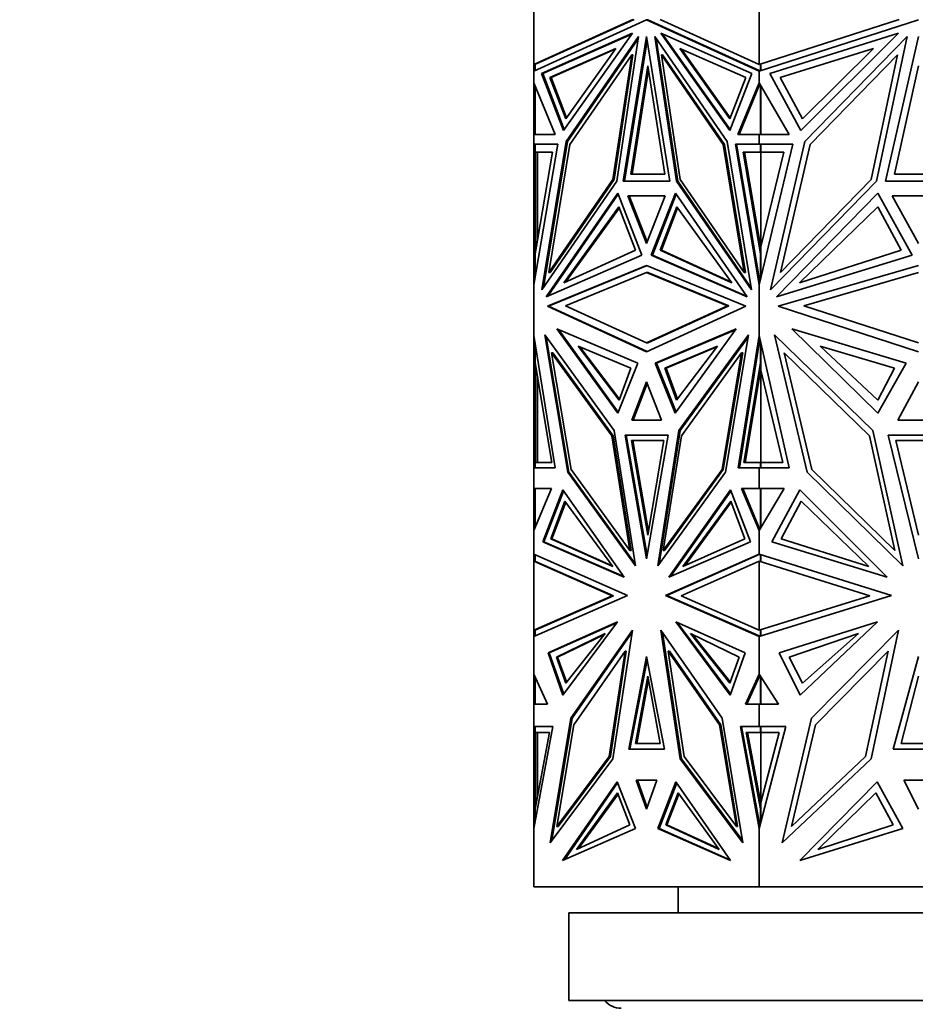
# Model space of a CAD drawing. Units: millimetres. Extents: x 0 to 1478, y 0 to 1758.
# Drawn here: x 715 to 766, y 1176 to 1232 of the extents above; entities that cross this region are included whole.
import ezdxf
from ezdxf import colors
from ezdxf.entities.mleader import LeaderData, LeaderLine
from ezdxf.math import Vec2, Vec3

# ---------------------------------------------------------------- set-up
doc = ezdxf.new("R2010")
doc.units = ezdxf.units.MM
doc.layers.add('DV1_Défaut', color=7, linetype='Continuous')
doc.layers.add('Défaut', color=7, linetype='Continuous')

# ---------------------------------------------------------------- blocks, each defined once
blk = doc.blocks.new('_DOT')
at = {"color": 0}
blk.add_line((0, 0), (-1, 0), dxfattribs=at)
at = {"color": 0, "const_width": 0.333}
blk.add_lwpolyline([(-0.1665, 0, 1), (0.1665, 0, 1)], format="xyb", close=True, dxfattribs=at)
blk = doc.blocks.new('SE')
at = {"layer": 'DV1_Défaut', "color": 7, "linetype": 'Continuous', "lineweight": 35}
for p, q in [((744.199, 1229.687), (744.199, 1234.896)), ((757.087, 1229.687), (757.087, 1234.896)), ((749.862, 1232.259), (744.199, 1229.687)), ((744.199, 1229.302), (750.643, 1232.229)), ((749.932, 1232.259), (744.299, 1229.7)), ((750.714, 1232.229), (750.643, 1232.229)), ((750.643, 1232.229), (757.087, 1229.302)), ((750.714, 1232.229), (757.087, 1229.334)), ((757.087, 1229.687), (751.424, 1232.259)), ((765.095, 1232.259), (757.087, 1229.687)), ((757.087, 1229.302), (766.199, 1232.229)), ((744.632, 1229.169), (749.831, 1231.468)), ((744.703, 1229.169), (749.798, 1231.423)), ((749.831, 1231.468), (745.886, 1225.905)), ((756.654, 1229.169), (751.456, 1231.468)), ((751.456, 1231.468), (755.4, 1225.905)), ((751.559, 1231.423), (755.425, 1225.97)), ((757.699, 1229.169), (765.05, 1231.468)), ((765.05, 1231.468), (759.472, 1225.905)), ((746.043, 1225.276), (750.179, 1231.278)), ((746.113, 1225.276), (750.159, 1231.147)), ((750.179, 1231.278), (748.935, 1222.998)), ((749.306, 1223.003), (750.643, 1231.281)), ((749.377, 1223.003), (750.679, 1231.062)), ((750.643, 1231.281), (751.98, 1223.003)), ((755.244, 1225.276), (751.107, 1231.278)), ((751.107, 1231.278), (752.351, 1222.998)), ((751.198, 1231.147), (752.422, 1222.998)), ((759.693, 1225.276), (765.543, 1231.278)), ((765.543, 1231.278), (763.784, 1222.998)), ((764.308, 1223.003), (766.199, 1231.281)), ((748.885, 1230.6), (745.116, 1228.932)), ((748.853, 1230.554), (745.187, 1228.932)), ((746.025, 1226.566), (748.885, 1230.6)), ((749.793, 1230.24), (746.254, 1225.104)), ((748.722, 1223.106), (749.793, 1230.24)), ((748.793, 1223.106), (749.864, 1230.24)), ((749.864, 1230.24), (749.793, 1230.24)), ((751.563, 1230.24), (751.493, 1230.24)), ((752.564, 1223.106), (751.493, 1230.24)), ((751.493, 1230.24), (755.032, 1225.104)), ((755.103, 1225.104), (751.563, 1230.24)), ((755.403, 1226.566), (752.543, 1230.6)), ((752.543, 1230.6), (756.312, 1228.932)), ((755.428, 1226.63), (752.646, 1230.554)), ((763.613, 1230.6), (758.283, 1228.932)), ((759.568, 1226.566), (763.613, 1230.6)), ((764.998, 1230.24), (759.993, 1225.104)), ((763.483, 1223.106), (764.998, 1230.24)), ((744.199, 1229.687), (744.199, 1229.687)), ((744.199, 1229.687), (744.199, 1229.302)), ((744.2, 1229.687), (744.199, 1229.687)), ((744.2, 1229.687), (744.199, 1229.687)), ((744.299, 1229.7), (744.2, 1229.687)), ((744.272, 1229.335), (744.272, 1229.697)), ((757.087, 1229.687), (757.087, 1229.687)), ((757.128, 1229.7), (757.128, 1229.7)), ((757.128, 1229.7), (757.128, 1229.7)), ((757.156, 1229.709), (757.156, 1229.324)), ((757.183, 1229.718), (757.183, 1229.688)), ((757.183, 1229.688), (757.187, 1229.687)), ((757.187, 1229.687), (757.187, 1229.334)), ((744.199, 1229.302), (744.199, 1229.302)), ((744.199, 1228.636), (744.199, 1229.302)), ((745.886, 1225.905), (744.632, 1229.169)), ((744.703, 1229.169), (744.632, 1229.169)), ((745.932, 1225.97), (744.703, 1229.169)), ((749.745, 1223.407), (750.714, 1229.611)), ((749.816, 1223.407), (750.749, 1229.385)), ((750.714, 1229.611), (751.683, 1223.407)), ((755.4, 1225.905), (756.654, 1229.169)), ((757.087, 1229.334), (757.087, 1229.302)), ((757.089, 1229.333), (757.087, 1229.334)), ((757.087, 1229.302), (757.087, 1229.302)), ((757.087, 1228.636), (757.087, 1229.302)), ((757.089, 1229.333), (757.089, 1229.324)), ((757.089, 1229.333), (757.128, 1229.316)), ((757.089, 1229.303), (757.089, 1229.324)), ((757.128, 1229.316), (757.089, 1229.324)), ((759.472, 1225.905), (757.699, 1229.169)), ((764.83, 1223.408), (766.199, 1229.611)), ((744.199, 1228.636), (744.199, 1228.636)), ((744.199, 1225.679), (744.199, 1228.636)), ((745.415, 1225.679), (744.199, 1228.636)), ((745.116, 1228.932), (746.025, 1226.566)), ((745.116, 1228.932), (745.187, 1228.932)), ((745.187, 1228.932), (746.071, 1226.63)), ((756.312, 1228.932), (755.403, 1226.566)), ((755.871, 1225.679), (757.087, 1228.636)), ((755.942, 1225.679), (757.128, 1228.565)), ((757.087, 1228.636), (757.087, 1228.636)), ((758.806, 1225.679), (757.087, 1228.636)), ((757.087, 1228.464), (757.087, 1228.636)), ((757.089, 1228.631), (757.089, 1228.518)), ((757.128, 1228.565), (757.089, 1228.518)), ((758.283, 1228.932), (759.568, 1226.566)), ((744.272, 1228.459), (744.272, 1225.678)), ((757.089, 1228.518), (757.089, 1228.47)), ((757.156, 1228.517), (757.156, 1225.678)), ((757.187, 1225.678), (757.187, 1228.464)), ((744.199, 1225.678), (744.199, 1225.679)), ((744.272, 1225.679), (744.199, 1225.679)), ((744.199, 1225.678), (745.415, 1225.679)), ((744.199, 1225.678), (744.199, 1225.678)), ((744.199, 1225.129), (744.199, 1225.678)), ((744.651, 1216.782), (746.043, 1225.276)), ((744.744, 1216.917), (746.113, 1225.276)), ((746.114, 1225.276), (746.043, 1225.276)), ((756.635, 1216.782), (755.244, 1225.276)), ((757.087, 1225.678), (755.871, 1225.679)), ((755.942, 1225.679), (755.871, 1225.679)), ((755.942, 1225.679), (757.087, 1225.678)), ((757.087, 1225.678), (758.806, 1225.679)), ((757.087, 1225.678), (757.087, 1225.678)), ((757.087, 1225.678), (757.087, 1225.678)), ((757.087, 1225.129), (757.087, 1225.678)), ((757.089, 1225.678), (757.089, 1225.678)), ((757.089, 1225.678), (757.128, 1225.678)), ((757.089, 1225.678), (757.089, 1225.678)), ((757.089, 1225.678), (757.128, 1225.678)), ((757.726, 1216.782), (759.693, 1225.276)), ((744.199, 1225.129), (744.199, 1225.129)), ((744.199, 1225.129), (744.199, 1217.082)), ((745.564, 1225.129), (744.199, 1217.082)), ((744.199, 1225.129), (744.299, 1225.129)), ((744.199, 1225.129), (745.564, 1225.129)), ((744.272, 1224.66), (744.272, 1225.129)), ((744.272, 1225.129), (745.564, 1225.129)), ((744.272, 1218.845), (745.258, 1224.66)), ((745.258, 1224.66), (744.272, 1224.66)), ((744.299, 1225.129), (744.299, 1225.129)), ((744.299, 1219.251), (744.299, 1224.66)), ((744.341, 1225.129), (744.341, 1225.129)), ((744.399, 1224.66), (744.399, 1219.596)), ((746.254, 1225.104), (745.055, 1217.785)), ((755.103, 1225.104), (755.032, 1225.104)), ((755.032, 1225.104), (756.231, 1217.785)), ((756.301, 1217.785), (755.103, 1225.104)), ((757.087, 1225.129), (755.722, 1225.129)), ((755.722, 1225.129), (757.087, 1217.081)), ((757.156, 1225.129), (755.793, 1225.129)), ((755.793, 1225.129), (757.128, 1217.254)), ((755.864, 1225.129), (755.864, 1225.129)), ((757.156, 1218.845), (756.17, 1224.66)), ((756.17, 1224.66), (757.156, 1224.66)), ((756.241, 1224.66), (757.17, 1219.18)), ((757.087, 1225.129), (757.087, 1225.129)), ((757.087, 1225.129), (759.016, 1225.129)), ((759.016, 1225.129), (757.087, 1217.081)), ((757.156, 1225.129), (757.187, 1225.129)), ((757.156, 1224.66), (757.156, 1225.129)), ((757.156, 1224.66), (757.226, 1224.66)), ((757.17, 1219.18), (757.17, 1224.66)), ((757.187, 1225.129), (757.187, 1224.66)), ((757.187, 1219.251), (758.484, 1224.66)), ((758.484, 1224.66), (757.187, 1224.66)), ((757.226, 1224.66), (757.226, 1224.66)), ((759.993, 1225.104), (758.297, 1217.785)), ((748.935, 1222.998), (744.651, 1216.782)), ((745.055, 1217.785), (748.722, 1223.106)), ((745.126, 1217.785), (748.793, 1223.106)), ((748.793, 1223.106), (748.722, 1223.106)), ((751.98, 1223.003), (749.306, 1223.003)), ((751.683, 1223.407), (749.745, 1223.407)), ((752.422, 1222.998), (752.351, 1222.998)), ((752.351, 1222.998), (756.635, 1216.782)), ((752.422, 1222.998), (756.613, 1216.917)), ((756.231, 1217.785), (752.564, 1223.106)), ((763.784, 1222.998), (757.726, 1216.782)), ((758.297, 1217.785), (763.483, 1223.106)), ((768.091, 1223.003), (764.308, 1223.003)), ((767.569, 1223.408), (764.83, 1223.408)), ((744.899, 1216.382), (748.992, 1222.321)), ((745.001, 1216.426), (749.018, 1222.255)), ((748.992, 1222.321), (750.379, 1218.771)), ((751.706, 1222.161), (749.58, 1222.161)), ((749.58, 1222.161), (750.643, 1219.439)), ((749.651, 1222.161), (751.706, 1222.161)), ((750.678, 1219.53), (749.651, 1222.161)), ((749.722, 1222.161), (749.722, 1222.161)), ((750.643, 1219.439), (751.706, 1222.161)), ((752.294, 1222.321), (750.908, 1218.771)), ((752.339, 1222.256), (750.978, 1218.771)), ((756.387, 1216.382), (752.294, 1222.321)), ((758.077, 1216.382), (763.865, 1222.321)), ((763.865, 1222.321), (765.825, 1218.771)), ((767.703, 1222.161), (764.696, 1222.161)), ((764.696, 1222.161), (766.199, 1219.439)), ((745.901, 1217.188), (749.063, 1221.546)), ((746.006, 1217.236), (749.087, 1221.482)), ((749.063, 1221.546), (750.004, 1219.053)), ((752.365, 1221.546), (751.424, 1219.053)), ((752.411, 1221.482), (751.494, 1219.053)), ((755.527, 1217.188), (752.365, 1221.546)), ((759.393, 1217.188), (763.865, 1221.546)), ((763.865, 1221.546), (765.196, 1219.053)), ((744.341, 1219.424), (744.299, 1219.251)), ((744.299, 1219.006), (744.299, 1219.251)), ((744.341, 1219.251), (744.341, 1219.424)), ((744.341, 1219.424), (744.358, 1219.352)), ((750.004, 1219.053), (745.901, 1217.188)), ((751.424, 1219.053), (755.527, 1217.188)), ((751.424, 1219.053), (751.494, 1219.053)), ((751.494, 1219.053), (755.492, 1217.236)), ((757.17, 1219.18), (757.187, 1219.251)), ((757.187, 1219.079), (757.17, 1219.18)), ((757.17, 1219.18), (757.17, 1219.18)), ((757.187, 1219.251), (757.187, 1217.499)), ((765.196, 1219.053), (759.393, 1217.188)), ((744.272, 1217.511), (744.272, 1218.845)), ((750.379, 1218.771), (744.899, 1216.382)), ((750.978, 1218.771), (750.908, 1218.771)), ((750.908, 1218.771), (756.387, 1216.382)), ((756.356, 1216.426), (750.978, 1218.771)), ((757.156, 1218.845), (757.187, 1218.845)), ((757.156, 1217.369), (757.156, 1218.845)), ((765.825, 1218.771), (758.077, 1216.382)), ((744.971, 1215.847), (750.643, 1218.19)), ((750.679, 1218.175), (745.042, 1215.847)), ((750.643, 1218.19), (756.315, 1215.847)), ((758.178, 1215.847), (766.199, 1218.19)), ((745.126, 1217.785), (745.055, 1217.785)), ((746.008, 1215.876), (750.643, 1217.79)), ((750.714, 1217.79), (750.643, 1217.79)), ((750.643, 1217.79), (755.278, 1215.876)), ((755.349, 1215.876), (750.714, 1217.79)), ((756.301, 1217.785), (756.231, 1217.785)), ((757.087, 1217.081), (757.087, 1217.499)), ((757.089, 1217.483), (757.089, 1217.368)), ((757.089, 1217.093), (757.089, 1217.368)), ((757.128, 1217.254), (757.089, 1217.368)), ((759.645, 1215.876), (766.199, 1217.79)), ((744.199, 1217.081), (744.199, 1217.082)), ((744.199, 1214.173), (744.199, 1217.081)), ((757.087, 1217.081), (757.087, 1217.081)), ((757.087, 1214.173), (757.087, 1217.081)), ((750.643, 1213.246), (744.971, 1215.847)), ((745.042, 1215.847), (744.971, 1215.847)), ((745.042, 1215.847), (750.678, 1213.262)), ((750.643, 1213.75), (746.008, 1215.876)), ((755.278, 1215.876), (750.643, 1213.75)), ((756.315, 1215.847), (750.643, 1213.246)), ((750.714, 1213.75), (755.349, 1215.876)), ((755.349, 1215.876), (755.278, 1215.876)), ((766.199, 1213.246), (758.178, 1215.847)), ((766.199, 1213.75), (759.645, 1215.876)), ((745.517, 1214.55), (748.999, 1209.726)), ((750.147, 1212.599), (745.517, 1214.55)), ((749.024, 1209.789), (745.619, 1214.507)), ((751.139, 1212.599), (755.769, 1214.55)), ((755.738, 1214.507), (751.21, 1212.599)), ((755.769, 1214.55), (752.287, 1209.726)), ((758.951, 1214.55), (763.875, 1209.726)), ((765.497, 1212.599), (758.951, 1214.55)), ((744.199, 1214.173), (744.199, 1214.172)), ((744.199, 1206.597), (744.199, 1214.172)), ((745.408, 1206.597), (744.199, 1214.172)), ((748.793, 1208.733), (744.817, 1214.206)), ((744.817, 1214.206), (746.131, 1206.359)), ((744.909, 1214.079), (746.202, 1206.359)), ((752.493, 1208.733), (756.469, 1214.206)), ((752.564, 1208.733), (756.448, 1214.079)), ((756.469, 1214.206), (755.155, 1206.359)), ((755.879, 1206.597), (757.087, 1214.173)), ((757.128, 1213.989), (755.949, 1206.597)), ((757.087, 1214.173), (757.087, 1214.173)), ((758.795, 1206.597), (757.087, 1214.173)), ((757.087, 1213.729), (757.087, 1214.173)), ((757.089, 1213.868), (757.089, 1214.161)), ((757.089, 1213.868), (757.128, 1213.99)), ((763.583, 1208.733), (757.96, 1214.206)), ((757.96, 1214.206), (759.819, 1206.359)), ((744.272, 1212.61), (744.272, 1213.716)), ((746.73, 1213.568), (749.743, 1212.305)), ((749.07, 1210.468), (746.73, 1213.568)), ((749.093, 1210.531), (746.833, 1213.525)), ((750.714, 1213.75), (750.643, 1213.75)), ((754.698, 1213.568), (751.685, 1212.305)), ((754.666, 1213.525), (751.756, 1212.305)), ((752.358, 1210.468), (754.698, 1213.568)), ((757.089, 1213.746), (757.089, 1213.868)), ((757.156, 1212.61), (757.156, 1213.867)), ((757.187, 1213.729), (757.187, 1212.198)), ((760.565, 1213.568), (764.826, 1212.306)), ((763.875, 1210.468), (760.565, 1213.568)), ((745.213, 1213.182), (746.329, 1206.52)), ((745.284, 1213.182), (745.213, 1213.182)), ((748.655, 1208.444), (745.213, 1213.182)), ((748.726, 1208.444), (745.284, 1213.182)), ((752.631, 1208.444), (756.073, 1213.182)), ((756.073, 1213.182), (754.957, 1206.52)), ((755.028, 1206.52), (756.144, 1213.182)), ((756.144, 1213.182), (756.073, 1213.182)), ((758.52, 1213.182), (760.098, 1206.52)), ((763.388, 1208.444), (758.52, 1213.182)), ((745.222, 1206.912), (744.272, 1212.61)), ((744.299, 1212.198), (744.299, 1212.447)), ((744.299, 1206.915), (744.299, 1212.198)), ((744.341, 1212.022), (744.299, 1212.198)), ((744.341, 1212.198), (744.341, 1212.022)), ((748.999, 1209.726), (750.147, 1212.599)), ((749.743, 1212.305), (749.07, 1210.468)), ((752.287, 1209.726), (751.139, 1212.599)), ((751.211, 1212.599), (751.139, 1212.599)), ((751.21, 1212.599), (752.333, 1209.789)), ((751.685, 1212.305), (751.756, 1212.305)), ((751.685, 1212.305), (752.358, 1210.468)), ((751.756, 1212.305), (752.406, 1210.531)), ((756.206, 1206.912), (757.156, 1212.61)), ((756.277, 1206.913), (757.17, 1212.27)), ((757.156, 1212.61), (757.187, 1212.61)), ((757.187, 1212.373), (757.17, 1212.27)), ((757.187, 1212.198), (757.17, 1212.27)), ((757.17, 1206.915), (757.17, 1212.27)), ((757.17, 1212.27), (757.17, 1212.27)), ((758.433, 1206.913), (757.187, 1212.198)), ((763.875, 1209.726), (765.497, 1212.599)), ((764.826, 1212.306), (763.875, 1210.468)), ((744.358, 1212.095), (744.341, 1212.022)), ((744.399, 1211.847), (744.399, 1206.915)), ((750.643, 1211.521), (749.799, 1209.335)), ((750.679, 1211.429), (749.87, 1209.335)), ((751.487, 1209.335), (750.643, 1211.521)), ((766.199, 1211.521), (765.006, 1209.335)), ((749.799, 1209.335), (751.487, 1209.335)), ((765.006, 1209.335), (767.393, 1209.335)), ((749.686, 1201.874), (748.655, 1208.444)), ((748.726, 1208.444), (748.655, 1208.444)), ((749.757, 1201.874), (748.726, 1208.444)), ((750.008, 1200.995), (748.793, 1208.733)), ((751.874, 1208.478), (749.412, 1208.478)), ((749.412, 1208.478), (750.643, 1201.394)), ((749.483, 1208.478), (750.678, 1201.598)), ((751.874, 1208.478), (749.483, 1208.478)), ((749.554, 1208.478), (749.554, 1208.478)), ((750.643, 1201.394), (751.874, 1208.478)), ((751.278, 1200.995), (752.493, 1208.733)), ((751.369, 1201.12), (752.564, 1208.733)), ((751.6, 1201.874), (752.631, 1208.444)), ((752.564, 1208.733), (752.493, 1208.733)), ((764.847, 1201.874), (763.388, 1208.444)), ((765.301, 1200.995), (763.583, 1208.733)), ((767.94, 1208.478), (764.459, 1208.478)), ((764.459, 1208.478), (766.199, 1201.394)), ((751.639, 1208.162), (749.789, 1208.162)), ((749.789, 1208.162), (750.714, 1202.747)), ((749.86, 1208.162), (750.749, 1202.954)), ((750.714, 1202.747), (751.639, 1208.162)), ((767.507, 1208.162), (764.892, 1208.162)), ((764.892, 1208.162), (766.199, 1202.747)), ((744.199, 1206.597), (744.199, 1206.597)), ((744.199, 1206.597), (745.408, 1206.597)), ((744.199, 1205.426), (744.199, 1206.597)), ((744.272, 1206.597), (744.272, 1206.915)), ((744.272, 1206.915), (744.343, 1206.915)), ((744.272, 1206.915), (745.222, 1206.912)), ((744.299, 1206.597), (744.299, 1206.597)), ((744.343, 1206.915), (744.374, 1206.915)), ((744.374, 1206.915), (744.399, 1206.915)), ((744.374, 1206.915), (745.222, 1206.913)), ((757.087, 1206.597), (755.879, 1206.597)), ((757.156, 1206.915), (756.206, 1206.912)), ((757.087, 1206.597), (758.795, 1206.597)), ((757.087, 1206.597), (757.087, 1206.597)), ((757.087, 1205.426), (757.087, 1206.597)), ((757.089, 1206.597), (757.089, 1206.597)), ((757.156, 1206.915), (757.226, 1206.915)), ((757.156, 1206.597), (757.156, 1206.915)), ((757.187, 1206.915), (758.433, 1206.913)), ((757.187, 1206.915), (757.187, 1206.597)), ((757.226, 1206.914), (757.226, 1206.915)), ((746.202, 1206.359), (746.131, 1206.359)), ((746.131, 1206.359), (750.008, 1200.995)), ((746.202, 1206.359), (749.988, 1201.12)), ((746.329, 1206.52), (749.686, 1201.874)), ((755.155, 1206.359), (751.278, 1200.995)), ((754.957, 1206.52), (751.6, 1201.874)), ((751.67, 1201.874), (755.028, 1206.52)), ((755.028, 1206.52), (754.957, 1206.52)), ((759.819, 1206.359), (765.301, 1200.995)), ((760.098, 1206.52), (764.847, 1201.874)), ((744.199, 1205.426), (744.199, 1205.426)), ((744.199, 1205.426), (744.199, 1203.016)), ((745.206, 1205.426), (744.199, 1203.016)), ((744.199, 1205.426), (744.299, 1205.426)), ((744.199, 1205.426), (745.206, 1205.426)), ((744.272, 1203.19), (744.272, 1205.426)), ((744.272, 1205.426), (745.206, 1205.426)), ((744.299, 1205.426), (744.299, 1205.426)), ((744.341, 1205.426), (744.341, 1205.426)), ((745.846, 1205.34), (744.706, 1202.367)), ((744.776, 1202.367), (745.892, 1205.275)), ((749.368, 1200.344), (745.846, 1205.34)), ((751.918, 1200.344), (755.44, 1205.34)), ((755.465, 1205.275), (752.02, 1200.388)), ((755.44, 1205.34), (756.581, 1202.367)), ((757.087, 1205.426), (756.081, 1205.426)), ((756.081, 1205.426), (757.087, 1203.016)), ((757.156, 1205.426), (756.151, 1205.426)), ((756.151, 1205.426), (757.128, 1203.086)), ((756.222, 1205.426), (756.222, 1205.426)), ((757.087, 1205.426), (757.087, 1205.426)), ((757.087, 1205.426), (758.51, 1205.426)), ((758.51, 1205.426), (757.087, 1203.016)), ((757.156, 1205.426), (757.187, 1205.426)), ((757.156, 1203.133), (757.156, 1205.426)), ((757.187, 1205.426), (757.187, 1203.185)), ((759.416, 1205.34), (757.803, 1202.367)), ((764.397, 1200.344), (759.416, 1205.34)), ((745.969, 1204.701), (745.158, 1202.545)), ((746.016, 1204.637), (745.229, 1202.545)), ((748.705, 1200.962), (745.969, 1204.701)), ((752.723, 1200.962), (755.459, 1204.701)), ((752.828, 1201.009), (755.483, 1204.637)), ((755.459, 1204.701), (756.27, 1202.545)), ((759.489, 1204.701), (758.342, 1202.545)), ((763.358, 1200.962), (759.489, 1204.701)), ((757.087, 1203.016), (757.087, 1203.185)), ((757.089, 1203.179), (757.089, 1203.132)), ((744.199, 1201.672), (744.199, 1203.016)), ((744.199, 1203.016), (744.199, 1203.016)), ((757.087, 1203.016), (757.087, 1203.016)), ((757.087, 1201.672), (757.087, 1203.016)), ((757.089, 1203.021), (757.089, 1203.132)), ((757.128, 1203.086), (757.089, 1203.132)), ((744.777, 1202.367), (744.706, 1202.367)), ((744.706, 1202.367), (749.368, 1200.344)), ((749.337, 1200.388), (744.776, 1202.367)), ((745.158, 1202.545), (748.705, 1200.962)), ((745.158, 1202.545), (745.229, 1202.545)), ((745.229, 1202.545), (748.67, 1201.009)), ((756.581, 1202.367), (751.918, 1200.344)), ((756.27, 1202.545), (752.723, 1200.962)), ((757.803, 1202.367), (764.397, 1200.344)), ((758.342, 1202.545), (763.358, 1200.962)), ((744.199, 1201.672), (744.199, 1201.672)), ((744.199, 1201.672), (744.199, 1201.261)), ((744.199, 1201.672), (749.553, 1199.295)), ((744.272, 1201.26), (744.272, 1201.639)), ((749.757, 1201.874), (749.686, 1201.874)), ((751.67, 1201.874), (751.6, 1201.874)), ((757.087, 1201.672), (751.733, 1199.295)), ((757.128, 1201.659), (751.804, 1199.295)), ((757.087, 1201.672), (757.087, 1201.672)), ((757.087, 1201.672), (764.658, 1199.295)), ((757.087, 1201.64), (757.087, 1201.672)), ((757.089, 1201.65), (757.089, 1201.671)), ((757.128, 1201.659), (757.089, 1201.65)), ((757.089, 1201.65), (757.089, 1201.641)), ((757.156, 1201.26), (757.156, 1201.65)), ((757.187, 1201.261), (757.187, 1201.64)), ((744.199, 1197.319), (744.199, 1201.261)), ((744.2, 1201.261), (744.199, 1201.261)), ((744.199, 1201.261), (744.199, 1201.261)), ((748.674, 1199.275), (744.199, 1201.261)), ((744.2, 1201.261), (744.199, 1201.261)), ((744.299, 1201.248), (744.2, 1201.261)), ((744.299, 1201.248), (744.272, 1201.26)), ((744.299, 1201.248), (748.745, 1199.275)), ((752.612, 1199.275), (757.087, 1201.261)), ((757.087, 1197.319), (757.087, 1201.261)), ((757.087, 1201.261), (757.087, 1201.261)), ((763.415, 1199.275), (757.087, 1201.261)), ((757.183, 1201.26), (757.128, 1201.248)), ((757.128, 1201.248), (757.156, 1201.26)), ((757.128, 1201.248), (757.128, 1201.248)), ((757.128, 1201.248), (757.128, 1201.248)), ((757.156, 1201.26), (757.183, 1201.26)), ((757.183, 1201.26), (757.187, 1201.261)), ((757.183, 1201.26), (757.183, 1201.26)), ((749.553, 1199.295), (744.199, 1196.956)), ((744.199, 1197.319), (748.674, 1199.275)), ((744.272, 1197.32), (748.745, 1199.275)), ((748.745, 1199.275), (748.674, 1199.275)), ((748.745, 1199.275), (748.745, 1199.275)), ((748.745, 1199.275), (748.745, 1199.275)), ((751.804, 1199.295), (751.733, 1199.295)), ((751.733, 1199.295), (757.087, 1196.956)), ((751.804, 1199.295), (757.087, 1196.987)), ((757.087, 1197.319), (752.612, 1199.275)), ((764.658, 1199.295), (757.087, 1196.956)), ((757.087, 1197.319), (763.415, 1199.275)), ((745.006, 1196.026), (748.979, 1197.788)), ((748.944, 1197.741), (745.077, 1196.026)), ((748.979, 1197.788), (745.854, 1193.594)), ((756.28, 1196.026), (752.307, 1197.788)), ((752.307, 1197.788), (755.432, 1193.594)), ((755.455, 1193.659), (752.413, 1197.741)), ((758.228, 1196.026), (763.846, 1197.788)), ((763.846, 1197.788), (759.427, 1193.594)), ((744.199, 1197.319), (744.199, 1197.319)), ((744.199, 1197.319), (744.199, 1196.956)), ((744.2, 1197.319), (744.199, 1197.319)), ((744.199, 1197.319), (744.2, 1197.319)), ((744.2, 1197.319), (744.299, 1197.332)), ((744.272, 1196.988), (744.272, 1197.32)), ((744.299, 1197.332), (744.299, 1197.332)), ((748.282, 1197.131), (745.482, 1195.779)), ((748.238, 1197.076), (745.553, 1195.779)), ((746.021, 1194.295), (748.282, 1197.131)), ((749.83, 1197.329), (746.313, 1192.28)), ((746.384, 1192.279), (749.811, 1197.199)), ((748.72, 1189.963), (749.83, 1197.329)), ((751.456, 1197.329), (754.973, 1192.28)), ((752.567, 1189.963), (751.456, 1197.329)), ((751.546, 1197.199), (752.637, 1189.963)), ((753.146, 1197.131), (755.946, 1195.779)), ((755.406, 1194.295), (753.146, 1197.131)), ((755.429, 1194.356), (753.261, 1197.076)), ((757.087, 1197.319), (757.087, 1197.319)), ((757.087, 1196.956), (757.087, 1196.987)), ((757.087, 1196.987), (757.089, 1196.985)), ((757.089, 1196.986), (757.089, 1196.977)), ((757.089, 1196.986), (757.128, 1196.969)), ((757.187, 1197.319), (757.128, 1197.332)), ((757.156, 1197.32), (757.128, 1197.332)), ((757.156, 1196.977), (757.156, 1197.32)), ((757.156, 1197.32), (757.183, 1197.32)), ((757.187, 1196.987), (757.187, 1197.319)), ((762.76, 1197.131), (758.8, 1195.779)), ((759.563, 1194.296), (762.76, 1197.131)), ((765.05, 1197.329), (760.076, 1192.28)), ((763.479, 1189.963), (765.05, 1197.329)), ((744.199, 1196.956), (744.199, 1196.956)), ((744.199, 1194.799), (744.199, 1196.956)), ((757.087, 1196.956), (757.087, 1196.956)), ((757.087, 1194.799), (757.087, 1196.956)), ((757.089, 1196.957), (757.089, 1196.977)), ((757.089, 1196.977), (757.128, 1196.969)), ((745.854, 1193.594), (745.006, 1196.026)), ((745.077, 1196.026), (745.006, 1196.026)), ((745.077, 1196.026), (745.902, 1193.659)), ((746.475, 1191.907), (749.411, 1196.121)), ((749.411, 1196.121), (748.502, 1190.1)), ((749.481, 1196.121), (748.573, 1190.1)), ((749.481, 1196.121), (749.411, 1196.121)), ((754.811, 1191.907), (751.876, 1196.121)), ((751.876, 1196.121), (752.784, 1190.1)), ((751.946, 1196.121), (751.876, 1196.121)), ((751.946, 1196.121), (754.881, 1191.907)), ((755.432, 1193.594), (756.28, 1196.026)), ((759.427, 1193.594), (758.228, 1196.026)), ((760.305, 1191.907), (764.456, 1196.121)), ((764.456, 1196.121), (763.172, 1190.1)), ((745.482, 1195.779), (745.553, 1195.779)), ((745.482, 1195.779), (746.021, 1194.295)), ((745.553, 1195.779), (746.07, 1194.356)), ((750.643, 1195.807), (749.619, 1190.505)), ((749.69, 1190.505), (750.679, 1195.623)), ((751.667, 1190.505), (750.643, 1195.807)), ((755.946, 1195.779), (755.406, 1194.295)), ((758.8, 1195.779), (759.563, 1194.296)), ((766.199, 1195.807), (764.751, 1190.505)), ((744.199, 1194.799), (744.199, 1193.087)), ((744.199, 1194.799), (744.199, 1194.799)), ((744.199, 1194.799), (744.979, 1193.088)), ((757.087, 1194.799), (756.307, 1193.088)), ((757.128, 1194.734), (756.378, 1193.088)), ((757.087, 1194.799), (757.087, 1194.799)), ((757.087, 1194.799), (758.189, 1193.087)), ((757.087, 1194.643), (757.087, 1194.799)), ((757.089, 1194.692), (757.089, 1194.795)), ((757.128, 1194.735), (757.089, 1194.692)), ((744.272, 1193.087), (744.272, 1194.639)), ((750.01, 1190.841), (750.714, 1194.681)), ((750.081, 1190.841), (750.749, 1194.488)), ((750.714, 1194.681), (751.418, 1190.841)), ((757.089, 1194.692), (757.089, 1194.649)), ((757.156, 1193.087), (757.156, 1194.692)), ((757.187, 1193.088), (757.187, 1194.644)), ((765.204, 1190.841), (766.199, 1194.681)), ((744.199, 1193.087), (744.199, 1193.088)), ((744.979, 1193.088), (744.199, 1193.088)), ((744.199, 1191.799), (744.199, 1193.087)), ((744.299, 1193.087), (744.299, 1193.088)), ((756.307, 1193.088), (757.087, 1193.088)), ((757.087, 1193.087), (757.087, 1193.088)), ((758.189, 1193.087), (757.087, 1193.087)), ((757.087, 1191.799), (757.087, 1193.087)), ((757.089, 1193.087), (757.089, 1193.088)), ((746.313, 1192.28), (745.13, 1185.161)), ((745.221, 1185.283), (746.384, 1192.279)), ((746.384, 1192.28), (746.313, 1192.28)), ((754.973, 1192.28), (756.157, 1185.161)), ((760.076, 1192.28), (758.402, 1185.161)), ((744.199, 1191.799), (744.199, 1191.799)), ((744.199, 1191.799), (744.199, 1185.978)), ((745.278, 1191.799), (744.199, 1185.978)), ((744.199, 1191.799), (745.278, 1191.799)), ((744.199, 1191.799), (744.299, 1191.799)), ((744.272, 1191.468), (744.272, 1191.799)), ((744.272, 1191.799), (745.278, 1191.799)), ((744.272, 1187.099), (745.082, 1191.468)), ((745.082, 1191.468), (744.272, 1191.468)), ((744.299, 1191.799), (744.299, 1191.799)), ((744.299, 1187.47), (744.299, 1191.468)), ((744.341, 1191.799), (744.341, 1191.799)), ((744.399, 1191.468), (744.399, 1187.786)), ((745.509, 1186.096), (746.475, 1191.907)), ((755.777, 1186.096), (754.811, 1191.907)), ((754.881, 1191.907), (754.811, 1191.907)), ((754.881, 1191.907), (755.848, 1186.096)), ((757.087, 1191.799), (756.008, 1191.799)), ((756.008, 1191.799), (757.087, 1185.977)), ((757.156, 1191.799), (756.079, 1191.799)), ((756.079, 1191.799), (757.128, 1186.136)), ((756.15, 1191.799), (756.15, 1191.799)), ((757.156, 1187.099), (756.346, 1191.468)), ((756.346, 1191.468), (757.156, 1191.468)), ((757.17, 1187.405), (756.417, 1191.468)), ((757.087, 1191.799), (757.087, 1191.799)), ((757.087, 1191.799), (758.612, 1191.799)), ((758.612, 1191.799), (757.087, 1185.978)), ((757.156, 1191.799), (757.187, 1191.799)), ((757.156, 1191.468), (757.156, 1191.799)), ((757.156, 1191.468), (757.226, 1191.468)), ((757.17, 1187.405), (757.17, 1191.468)), ((757.187, 1191.799), (757.187, 1191.468)), ((757.187, 1187.47), (758.235, 1191.468)), ((758.235, 1191.468), (757.187, 1191.468)), ((757.226, 1191.468), (757.226, 1191.468)), ((758.939, 1186.096), (760.305, 1191.907)), ((751.418, 1190.841), (750.01, 1190.841)), ((767.195, 1190.841), (765.204, 1190.841)), ((749.619, 1190.505), (751.667, 1190.505)), ((764.751, 1190.505), (767.648, 1190.505)), ((745.13, 1185.161), (748.72, 1189.963)), ((748.502, 1190.1), (745.509, 1186.096)), ((748.573, 1190.1), (745.58, 1186.096)), ((748.573, 1190.1), (748.502, 1190.1)), ((756.157, 1185.161), (752.567, 1189.963)), ((752.637, 1189.963), (752.567, 1189.963)), ((752.637, 1189.963), (756.136, 1185.283)), ((752.784, 1190.1), (755.777, 1186.096)), ((758.402, 1185.161), (763.479, 1189.963)), ((763.172, 1190.1), (758.939, 1186.096)), ((745.842, 1184.144), (748.964, 1188.652)), ((745.944, 1184.189), (748.989, 1188.586)), ((748.964, 1188.652), (750, 1185.978)), ((751.238, 1188.738), (750.048, 1188.738)), ((750.048, 1188.738), (750.643, 1187.077)), ((750.119, 1188.738), (750.678, 1187.176)), ((751.238, 1188.738), (750.119, 1188.738)), ((750.19, 1188.738), (750.19, 1188.738)), ((750.643, 1187.077), (751.238, 1188.738)), ((752.322, 1188.652), (751.286, 1185.978)), ((752.368, 1188.586), (751.357, 1185.978)), ((755.444, 1184.144), (752.322, 1188.652)), ((759.41, 1184.144), (763.825, 1188.652)), ((763.825, 1188.652), (765.291, 1185.978)), ((767.041, 1188.738), (765.358, 1188.738)), ((765.358, 1188.738), (766.199, 1187.077)), ((746.635, 1184.776), (748.987, 1188.005)), ((748.987, 1188.005), (749.687, 1186.186)), ((752.441, 1188.005), (751.741, 1186.186)), ((754.793, 1184.776), (752.441, 1188.005)), ((760.431, 1184.776), (763.757, 1188.006)), ((763.757, 1188.006), (764.748, 1186.186)), ((744.341, 1187.628), (744.299, 1187.47)), ((744.299, 1187.246), (744.299, 1187.47)), ((744.341, 1187.47), (744.341, 1187.628)), ((744.358, 1187.563), (744.341, 1187.628)), ((746.741, 1184.825), (749.011, 1187.942)), ((752.487, 1187.942), (751.811, 1186.186)), ((757.187, 1187.47), (757.17, 1187.405)), ((757.187, 1187.313), (757.17, 1187.405)), ((757.17, 1187.405), (757.17, 1187.405)), ((757.187, 1187.47), (757.187, 1186.359)), ((744.272, 1186.371), (744.272, 1187.099)), ((757.156, 1187.099), (757.187, 1187.099)), ((757.156, 1186.241), (757.156, 1187.099)), ((757.087, 1185.978), (757.087, 1186.36)), ((757.089, 1186.345), (757.089, 1186.24)), ((744.199, 1182.64), (744.199, 1185.978)), ((744.199, 1185.978), (744.199, 1185.978)), ((745.58, 1186.096), (745.509, 1186.096)), ((750, 1185.978), (745.842, 1184.144)), ((749.687, 1186.186), (746.635, 1184.776)), ((751.357, 1185.978), (751.286, 1185.978)), ((751.286, 1185.978), (755.444, 1184.144)), ((755.413, 1184.189), (751.357, 1185.978)), ((751.741, 1186.186), (754.793, 1184.776)), ((751.741, 1186.186), (751.811, 1186.186)), ((751.811, 1186.186), (754.757, 1184.825)), ((755.848, 1186.096), (755.777, 1186.096)), ((757.087, 1185.977), (757.087, 1185.978)), ((757.087, 1182.64), (757.087, 1185.977)), ((757.089, 1185.988), (757.089, 1186.24)), ((757.128, 1186.135), (757.089, 1186.24)), ((765.291, 1185.978), (759.41, 1184.144)), ((764.748, 1186.186), (760.431, 1184.776)), ((744.199, 1182.64), (757.087, 1182.64)), ((752.449, 1182.64), (752.449, 1181.14)), ((757.087, 1182.64), (775.312, 1182.64)), ((746.199, 1181.14), (786.199, 1181.14)), ((746.199, 1181.14), (746.199, 1176.14)), ((746.199, 1176.14), (786.199, 1176.14))]:
    blk.add_line(p, q, dxfattribs=at)
blk.add_arc((749.199, 1176.94), 1.25, 219.7918, 270, dxfattribs=at)

msp = doc.modelspace()

# ---------------------------------------------------------------- block references
at = {"layer": 'Défaut'}
msp.add_blockref('SE', (0, 0), dxfattribs=at)

# ---------------------------------------------------------------- leaders
at = {"layer": 'Défaut', "color": 7, "linetype": 'Continuous', "lineweight": 18}
ml = msp.add_multileader_mtext('Standard', dxfattribs=at)
ml.set_content('{\\pxsm0.9;\\fSolid Edge ISO|b1||i0||c0|p34;\\W1.;31/10/2018\\P}', color=256)
ml.set_leader_properties()
ml.set_arrow_properties(name='DOT')
ml.build(insert=Vec2(0, 0))
ml.multileader.update_dxf_attribs({"leader_type": 0, "dogleg_length": 0, "arrow_head_size": 12})
ctx = ml.context
ctx.base_point, ctx.char_height, ctx.arrow_head_size, ctx.landing_gap_size = Vec3(1390.407, 1750.708), 12, 12, 4.2
notes = []
notes.append((ctx, [(0, (0, 0, 0), (0, 0), (1, 0), 1, [])]))
ctx.mtext.insert = Vec3(1392.407, 1756.828)
for ctx, leaders in notes:
    for number, flags, end, landing, length, lines in leaders:
        leader = LeaderData()
        leader.index, (leader.has_last_leader_line, leader.has_dogleg_vector, leader.attachment_direction) = number, flags
        leader.last_leader_point, leader.dogleg_vector, leader.dogleg_length = Vec3(end), Vec3(landing), length
        for number, points, colour, breaks in lines:
            line = LeaderLine()
            line.index, line.vertices, line.color, line.breaks = number, Vec3.list(points), colors.encode_raw_color(colour), breaks
            leader.lines.append(line)
        ctx.leaders.append(leader)

doc.saveas('drawing.dxf')
